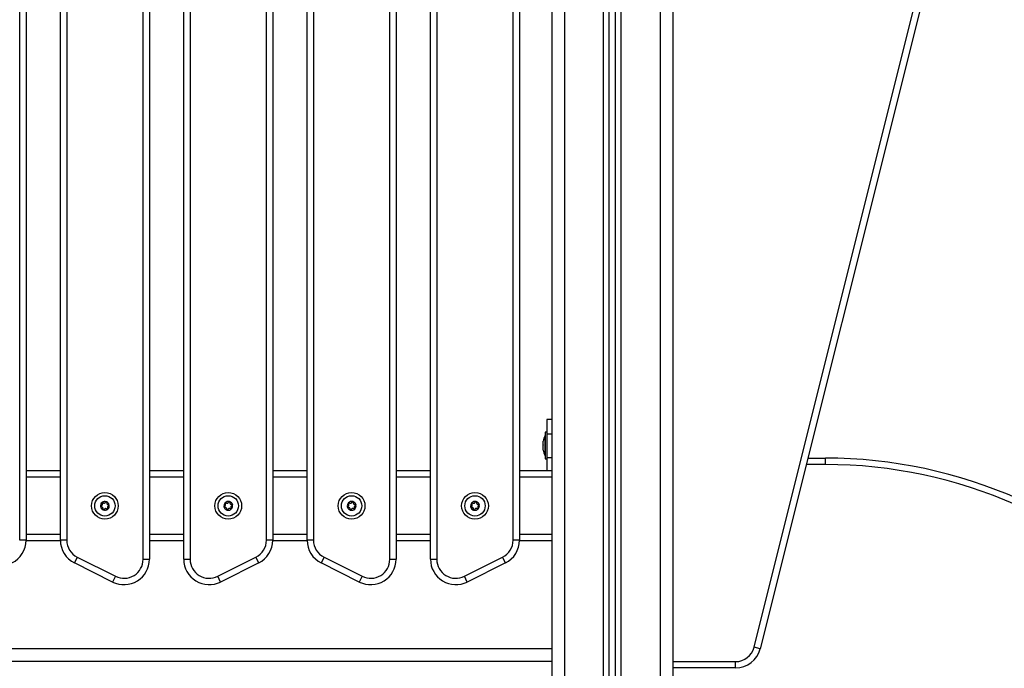
# Model space of a CAD drawing. Units: millimetres. Extents: x 0 to 14.1, y -0.1 to 15.6.
# Drawn here: x 3.3 to 4.1, y 11.5 to 12 of the extents above; entities that cross this region are included whole.
import ezdxf

# ---------------------------------------------------------------- set-up
doc = ezdxf.new("R2010")
doc.units = ezdxf.units.MM
doc.header["$LTSCALE"] = 50
doc.header["$PDSIZE"] = -1
doc.layers.add('DIASTASEIS', color=253, linetype='Continuous', lineweight=5)
doc.styles.get("Standard").update_dxf_attribs({"font": 'ARIALN.TTF'})
doc.dimstyles.get("Standard").update_dxf_attribs({"dimtxt": 0.18, "dimasz": 0.15, "dimexe": 0.1, "dimexo": 0, "dimgap": 0.09, "dimtad": 0, "dimtih": 1, "dimtoh": 1, "dimzin": 0, "dimdsep": 46, "dimtxsty": 'Standard', "dimblk": 'OBLIQUE', "dimcen": 0.09, "dimadec": 0, "dimazin": 0, "dimtfac": 1, "dimtofl": 0, "dimtmove": 0, "dimatfit": 3, "dimldrblk": 'OBLIQUE', "dimfxl": 1, "dimtolj": 1, "dimtzin": 0, "dimarcsym": 0})

# ---------------------------------------------------------------- blocks, each defined once
blk = doc.blocks.new('_Oblique')
at = {"color": 0, "linetype": 'ByBlock', "lineweight": -2}
blk.add_line((-0.5, -0.5), (0.5, 0.5), dxfattribs=at)
blk = doc.blocks.new('*D45')
at = {"layer": 'Defpoints', "color": 0}
for p in [(3.39375, 13.49646), (3.87444, 9.99646), (6.7904, 9.99646)]:
    blk.add_point(p, dxfattribs=at)
at = {"layer": 'DIASTASEIS', "color": 0, "lineweight": -2}
for p, q in [((3.39375, 13.49646), (6.8904, 13.49646)), ((6.7904, 13.49646), (6.7904, 11.92837)), ((6.7904, 9.99646), (6.7904, 11.56456)), ((3.87444, 9.99646), (6.8904, 9.99646))]:
    blk.add_line(p, q, dxfattribs=at)
at = {"layer": 'DIASTASEIS', "color": 0, "linetype": 'ByBlock', "lineweight": -2, "xscale": 0.15, "yscale": 0.15, "zscale": 0.15}
for p, rotation in [((6.7904, 13.49646), 90), ((6.7904, 9.99646), 270)]:
    blk.add_blockref('_Oblique', p, dxfattribs=dict(at, rotation=rotation))
at = {"layer": 'DIASTASEIS', "color": 0, "insert": (6.7904, 11.74646), "char_height": 0.18, "attachment_point": 5}
blk.add_mtext('\\A1;3.50', dxfattribs=at)
blk = doc.blocks.new('S101 OPSI B')
at = {"color": 7, "linetype": 'Continuous', "lineweight": 25}
for p, q in [((21.19903, 11.19031), (21.19903, 8.21)), ((21.24403, 8.21), (21.24403, 11.18578)), ((21.24903, 8.21), (21.24903, 11.18528)), ((21.29403, 11.15), (21.29403, 8.21)), ((20.87753, 9.7505), (20.87753, 10.5345)), ((20.88253, 10.5345), (20.88253, 9.7505)), ((20.90953, 9.7505), (20.90953, 10.5345)), ((20.91453, 10.5345), (20.91453, 9.7505)), ((21.07153, 9.7505), (21.07153, 10.5345)), ((21.07653, 10.5345), (21.07653, 9.7505)), ((21.10353, 9.7505), (21.10353, 10.5345)), ((21.10853, 10.5345), (21.10853, 9.7505)), ((20.78053, 9.7655), (20.78053, 10.5195)), ((20.78553, 10.5195), (20.78553, 9.7655)), ((20.81253, 9.7655), (20.81253, 10.5195)), ((20.81753, 10.5195), (20.81753, 9.7655)), ((20.97453, 9.7655), (20.97453, 10.5195)), ((20.97953, 10.5195), (20.97953, 9.7655)), ((21.00653, 9.7655), (21.00653, 10.5195)), ((21.01153, 10.5195), (21.01153, 9.7655)), ((21.16853, 9.7655), (21.16853, 10.5195)), ((21.17353, 10.5195), (21.17353, 9.7655)), ((21.35797, 9.68136), (21.49376, 10.22455)), ((21.49861, 10.22333), (21.36282, 9.68015)), ((21.19903, 9.86035), (21.19503, 9.86035)), ((21.19503, 9.86035), (21.19503, 9.84884)), ((21.19503, 9.85035), (21.19373, 9.85035)), ((21.19373, 9.85035), (21.19373, 9.82935)), ((21.19903, 9.84884), (21.19503, 9.84884)), ((21.19503, 9.84884), (21.19503, 9.83013)), ((21.19216, 9.84306), (21.19216, 9.84329)), ((21.19216, 9.84039), (21.19216, 9.84301)), ((21.19216, 9.83717), (21.19216, 9.84025)), ((21.19373, 9.84785), (21.19372, 9.84785)), ((21.19372, 9.83353), (21.19372, 9.84785)), ((21.19216, 9.8364), (21.19216, 9.83709)), ((21.19372, 9.83185), (21.19372, 9.83353)), ((21.19372, 9.83185), (21.19373, 9.83185)), ((21.19373, 9.82935), (21.19503, 9.82935)), ((21.19903, 9.83013), (21.19503, 9.83013)), ((21.19503, 9.83013), (21.19503, 9.82034)), ((21.40028, 9.83), (21.41401, 9.83)), ((21.41401, 9.83), (21.41401, 9.825)), ((20.81253, 9.82), (20.78553, 9.82)), ((20.90953, 9.82), (20.88253, 9.82)), ((21.00653, 9.82), (20.97953, 9.82)), ((21.10353, 9.82), (21.07653, 9.82)), ((21.19503, 9.82), (21.17353, 9.82)), ((21.19503, 9.82034), (21.19903, 9.82034)), ((21.19503, 9.82034), (21.19503, 9.82)), ((21.19903, 9.82), (21.19503, 9.82)), ((20.81254, 9.765), (20.78552, 9.765)), ((20.81753, 9.7655), (20.81253, 9.7655)), ((20.90953, 9.765), (20.88253, 9.765)), ((21.00654, 9.765), (20.97952, 9.765)), ((21.01153, 9.7655), (21.00653, 9.7655)), ((21.10353, 9.765), (21.07653, 9.765)), ((21.19903, 9.765), (21.17352, 9.765)), ((20.82582, 9.75208), (20.82359, 9.74761)), ((20.85359, 9.73261), (20.82359, 9.74761)), ((20.82582, 9.75208), (20.85582, 9.73708)), ((20.87753, 9.7505), (20.88253, 9.7505)), ((20.90953, 9.7505), (20.91453, 9.7505)), ((20.93624, 9.73708), (20.96624, 9.75208)), ((20.96848, 9.74761), (20.93848, 9.73261)), ((20.96848, 9.74761), (20.96624, 9.75208)), ((21.01982, 9.75208), (21.01759, 9.74761)), ((21.04759, 9.73261), (21.01759, 9.74761)), ((21.01982, 9.75208), (21.04982, 9.73708)), ((21.07153, 9.7505), (21.07653, 9.7505)), ((21.10353, 9.7505), (21.10853, 9.7505)), ((21.13024, 9.73708), (21.16024, 9.75208)), ((21.16248, 9.74761), (21.13248, 9.73261)), ((21.16248, 9.74761), (21.16024, 9.75208)), ((20.85582, 9.73708), (20.85359, 9.73261)), ((20.93848, 9.73261), (20.93624, 9.73708)), ((21.04982, 9.73708), (21.04759, 9.73261)), ((21.13248, 9.73261), (21.13024, 9.73708)), ((21.19903, 9.68), (20.39903, 9.68)), ((21.36282, 9.68015), (21.35797, 9.68136)), ((21.19903, 9.67), (20.39903, 9.67)), ((21.34342, 9.665), (21.34342, 9.67)), ((21.34342, 9.665), (21.29403, 9.665))]:
    blk.add_line(p, q, dxfattribs=at)
at = {"color": 8, "linetype": 'Continuous', "lineweight": 25}
for p, q in [((21.20903, 11.1893), (21.20903, 8.21)), ((21.23953, 8.21), (21.23953, 11.18624)), ((21.25353, 8.21), (21.25353, 11.18483)), ((21.28403, 11.15), (21.28403, 8.21)), ((21.41401, 9.825), (21.39903, 9.825)), ((20.81253, 9.815), (20.78553, 9.815)), ((20.90953, 9.815), (20.88253, 9.815)), ((21.00653, 9.815), (20.97953, 9.815)), ((21.10353, 9.815), (21.07653, 9.815)), ((21.19903, 9.815), (21.17353, 9.815)), ((20.81253, 9.77), (20.78553, 9.77)), ((20.90953, 9.77), (20.88253, 9.77)), ((21.00653, 9.77), (20.97953, 9.77)), ((21.10353, 9.77), (21.07653, 9.77)), ((21.19903, 9.77), (21.17353, 9.77)), ((21.29403, 9.67), (21.34342, 9.67))]:
    blk.add_line(p, q, dxfattribs=at)
at = {"color": 7, "linetype": 'Continuous', "lineweight": 25, "flags": 128}
for points in [[(20.78553, 9.7655), (20.78544, 9.7655), (20.78515, 9.7655), (20.78469, 9.7655), (20.78407, 9.7655), (20.78331, 9.7655), (20.78244, 9.7655), (20.78151, 9.7655), (20.78053, 9.7655)], [(20.97953, 9.7655), (20.97944, 9.7655), (20.97915, 9.7655), (20.97869, 9.7655), (20.97807, 9.7655), (20.97731, 9.7655), (20.97644, 9.7655), (20.97551, 9.7655), (20.97453, 9.7655)], [(21.17353, 9.7655), (21.17344, 9.7655), (21.17315, 9.7655), (21.17269, 9.7655), (21.17207, 9.7655), (21.17131, 9.7655), (21.17044, 9.7655), (21.16951, 9.7655), (21.16853, 9.7655)]]:
    blk.add_lwpolyline(points, dxfattribs=at)
at = {"color": 7, "linetype": 'Continuous', "lineweight": 25}
for centre, radius in [((20.84753, 9.7925), 0.0105), ((20.94453, 9.7925), 0.0105), ((21.04153, 9.7925), 0.0105), ((21.13853, 9.7925), 0.0105), ((20.84753, 9.7925), 0.008), ((20.94453, 9.7925), 0.008), ((21.04153, 9.7925), 0.008), ((21.13853, 9.7925), 0.008)]:
    blk.add_circle(centre, radius, dxfattribs=at)
for centre, radius, start, end in [((21.20961, 9.83985), 0.01779, 153.27956, 168.83174), ((21.20961, 9.83985), 0.01779, 191.16826, 206.72044), ((21.41402, 9.45528), 0.37472, 42.12101, 90.00127), ((21.41402, 9.45528), 0.36972, 42.12099, 90.00129), ((20.84753, 9.7925), 0.00345, 130.43677, 188.21668), ((20.84753, 9.7925), 0.00345, 130.52656, 188.1269), ((20.84566, 9.79478), 0.0005, 136.99998, 137.62317), ((20.84753, 9.7925), 0.00345, 70.43677, 128.21668), ((20.84753, 9.7925), 0.00345, 70.52656, 128.1269), ((20.84566, 9.79478), 0.0005, 121.03028, 121.65348), ((20.84857, 9.79526), 0.0005, 76.99998, 77.62317), ((20.84753, 9.7925), 0.00345, 10.43677, 68.21668), ((20.84753, 9.7925), 0.00345, 10.52656, 68.1269), ((20.84857, 9.79526), 0.0005, 61.03028, 61.65348), ((20.94453, 9.7925), 0.00345, 136.47741, 194.25732), ((20.94453, 9.7925), 0.00345, 136.5672, 194.16754), ((20.94243, 9.79457), 0.0005, 143.04062, 143.66381), ((20.94453, 9.7925), 0.00345, 76.47741, 134.25732), ((20.94453, 9.7925), 0.00345, 76.5672, 134.16754), ((20.94243, 9.79457), 0.0005, 127.07092, 127.69411), ((20.94528, 9.79535), 0.0005, 83.04062, 83.66381), ((20.94453, 9.7925), 0.00345, 16.47741, 74.25732), ((20.94453, 9.7925), 0.00345, 16.5672, 74.16754), ((20.94528, 9.79535), 0.0005, 67.07092, 67.69411), ((21.04153, 9.7925), 0.00345, 136.28612, 194.06603), ((21.04153, 9.7925), 0.00345, 136.37591, 193.97625), ((21.03944, 9.79458), 0.0005, 142.84933, 143.47252), ((21.04153, 9.7925), 0.00345, 76.28612, 134.06603), ((21.03944, 9.79458), 0.0005, 126.87964, 127.50283), ((21.04153, 9.7925), 0.00345, 76.37591, 133.97625), ((21.04229, 9.79535), 0.0005, 82.84933, 83.47252), ((21.04153, 9.7925), 0.00345, 16.28612, 74.06603), ((21.04153, 9.7925), 0.00345, 16.37591, 73.97625), ((21.04229, 9.79535), 0.0005, 66.87964, 67.50283), ((21.13853, 9.7925), 0.00345, 137.27913, 195.05903), ((21.13853, 9.7925), 0.00345, 137.36891, 194.96925), ((21.1364, 9.79454), 0.0005, 143.84233, 144.46552), ((21.13853, 9.7925), 0.00345, 77.27913, 135.05903), ((21.1364, 9.79454), 0.0005, 127.87264, 128.49583), ((21.13853, 9.7925), 0.00345, 77.36891, 134.96925), ((21.13924, 9.79536), 0.0005, 83.84233, 84.46552), ((21.13853, 9.7925), 0.00345, 17.27913, 75.05903), ((21.13853, 9.7925), 0.00345, 17.36891, 74.96925), ((21.13924, 9.79536), 0.0005, 67.87264, 68.49583), ((20.84462, 9.79202), 0.0005, 181.03028, 181.65348), ((20.84753, 9.7925), 0.00345, 190.43677, 248.21668), ((20.84753, 9.7925), 0.00345, 190.52656, 248.1269), ((20.84462, 9.79202), 0.0005, 196.99998, 197.62317), ((20.84649, 9.78974), 0.0005, 241.03028, 241.65348), ((20.84753, 9.7925), 0.00345, 250.43677, 308.21668), ((20.84753, 9.7925), 0.00345, 250.52656, 308.1269), ((20.84649, 9.78974), 0.0005, 256.99998, 257.62317), ((20.8494, 9.79022), 0.0005, 301.03028, 301.65348), ((20.84753, 9.7925), 0.00345, 310.43677, 8.21668), ((20.84753, 9.7925), 0.00345, 310.52656, 8.1269), ((20.8494, 9.79022), 0.0005, 316.99998, 317.62317), ((20.85044, 9.79298), 0.0005, 16.99998, 17.62317), ((20.85044, 9.79298), 0.0005, 1.03028, 1.65348), ((20.94169, 9.79172), 0.0005, 187.07092, 187.69411), ((20.94453, 9.7925), 0.00345, 196.47741, 254.25732), ((20.94453, 9.7925), 0.00345, 196.5672, 254.16754), ((20.94169, 9.79172), 0.0005, 203.04062, 203.66381), ((20.94379, 9.78964), 0.0005, 247.07092, 247.69411), ((20.94453, 9.7925), 0.00345, 256.47741, 314.25732), ((20.94453, 9.7925), 0.00345, 256.5672, 314.16754), ((20.94379, 9.78964), 0.0005, 263.04062, 263.66381), ((20.94663, 9.79043), 0.0005, 307.07092, 307.69411), ((20.94453, 9.7925), 0.00345, 316.47741, 14.25732), ((20.94453, 9.7925), 0.00345, 316.5672, 14.16754), ((20.94663, 9.79043), 0.0005, 323.04062, 323.66381), ((20.94738, 9.79328), 0.0005, 23.04062, 23.66381), ((20.94738, 9.79328), 0.0005, 7.07092, 7.69411), ((21.03868, 9.79173), 0.0005, 186.87964, 187.50283), ((21.04153, 9.7925), 0.00345, 196.28612, 254.06603), ((21.03868, 9.79173), 0.0005, 202.84933, 203.47252), ((21.04153, 9.7925), 0.00345, 196.37591, 253.97625), ((21.04078, 9.78965), 0.0005, 246.87964, 247.50283), ((21.04153, 9.7925), 0.00345, 256.28612, 314.06603), ((21.04078, 9.78965), 0.0005, 262.84933, 263.47252), ((21.04153, 9.7925), 0.00345, 256.37591, 313.97625), ((21.04362, 9.79042), 0.0005, 306.87964, 307.50283), ((21.04153, 9.7925), 0.00345, 316.28612, 14.06603), ((21.04362, 9.79042), 0.0005, 322.84933, 323.47252), ((21.04153, 9.7925), 0.00345, 316.37591, 13.97625), ((21.04438, 9.79327), 0.0005, 22.84933, 23.47252), ((21.04438, 9.79327), 0.0005, 6.87964, 7.50283), ((21.1357, 9.79168), 0.0005, 187.87264, 188.49583), ((21.13853, 9.7925), 0.00345, 197.27913, 255.05903), ((21.13853, 9.7925), 0.00345, 197.36891, 254.96925), ((21.1357, 9.79168), 0.0005, 203.84233, 204.46552), ((21.13783, 9.78963), 0.0005, 247.87264, 248.49583), ((21.13853, 9.7925), 0.00345, 257.27913, 315.05903), ((21.13783, 9.78963), 0.0005, 263.84233, 264.46552), ((21.13853, 9.7925), 0.00345, 257.36891, 314.96925), ((21.14066, 9.79045), 0.0005, 307.87264, 308.49583), ((21.13853, 9.7925), 0.00345, 317.27913, 15.05903), ((21.14066, 9.79045), 0.0005, 323.84233, 324.46552), ((21.13853, 9.7925), 0.00345, 317.36891, 14.96925), ((21.14136, 9.79332), 0.0005, 23.84233, 24.46552), ((21.14136, 9.79332), 0.0005, 7.87264, 8.49583), ((20.76553, 9.7655), 0.02, 296.56505, 359.99999), ((20.83253, 9.7655), 0.02, 180.00001, 243.43495), ((20.83253, 9.7655), 0.015, 180.00001, 243.43495), ((20.95953, 9.7655), 0.015, 296.56505, 359.99999), ((20.95953, 9.7655), 0.02, 296.56505, 359.99999), ((21.02653, 9.7655), 0.02, 180.00001, 243.43495), ((21.02653, 9.7655), 0.015, 180.00001, 243.43495), ((21.15353, 9.7655), 0.015, 296.56505, 359.99999), ((21.15353, 9.7655), 0.02, 296.56505, 359.99999), ((20.86253, 9.7505), 0.02, 243.43495, 0), ((20.86253, 9.7505), 0.015, 243.43495, 0), ((20.92953, 9.7505), 0.02, 180, 296.56505), ((20.92953, 9.7505), 0.015, 180, 296.56505), ((21.05653, 9.7505), 0.02, 243.43495, 0), ((21.05653, 9.7505), 0.015, 243.43495, 0), ((21.12353, 9.7505), 0.02, 180, 296.56505), ((21.12353, 9.7505), 0.015, 180, 296.56505), ((21.34342, 9.685), 0.015, 270, 345.96376), ((21.34342, 9.685), 0.02, 270, 345.96376)]:
    blk.add_arc(centre, radius, start, end, dxfattribs=at)
for points, knots in [([(21.19216, 9.84306), (21.19216, 9.84305), (21.19216, 9.84304), (21.19216, 9.84301), (21.19216, 9.84301)], [0, 0, 0, 0, 0.972896, 1, 1, 1, 1]), ([(21.19216, 9.84039), (21.19216, 9.84034), (21.19216, 9.8403), (21.19216, 9.84025), (21.19216, 9.84025)], [0, 0, 0, 0, 0.971672, 1, 1, 1, 1]), ([(21.19216, 9.83717), (21.19216, 9.83714), (21.19216, 9.83711), (21.19216, 9.83709), (21.19216, 9.83709)], [0, 0, 0, 0, 0.973119, 1, 1, 1, 1]), ([(20.84454, 9.79251), (20.84467, 9.79255), (20.84493, 9.79262), (20.84526, 9.79288), (20.84548, 9.79323), (20.84557, 9.79363), (20.84553, 9.79402), (20.8454, 9.7943), (20.8453, 9.79443), (20.84527, 9.79446)], [0, 0, 0, 0, 0.162547, 0.325253, 0.48566, 0.642086, 0.797896, 0.957161, 1, 1, 1, 1]), ([(20.84529, 9.79512), (20.84526, 9.79507), (20.84519, 9.79499), (20.84515, 9.79483), (20.84517, 9.79466), (20.84522, 9.79454), (20.84526, 9.79448), (20.84527, 9.79446)], [0, 0, 0, 0, 0.21884, 0.452532, 0.687419, 0.924639, 1, 1, 1, 1]), ([(20.8453, 9.79512), (20.84533, 9.79515), (20.84536, 9.79518), (20.8454, 9.7952), (20.8454, 9.79521)], [0, 0, 0, 0, 0.972896, 1, 1, 1, 1]), ([(20.84605, 9.7951), (20.84601, 9.79514), (20.84593, 9.79522), (20.84576, 9.79528), (20.84559, 9.79528), (20.84547, 9.79525), (20.84541, 9.79521), (20.8454, 9.79521)], [0, 0, 0, 0, 0.239196, 0.479012, 0.717198, 0.95291, 1, 1, 1, 1]), ([(20.84605, 9.7951), (20.84614, 9.795), (20.84634, 9.79481), (20.84673, 9.79466), (20.84714, 9.79464), (20.84753, 9.79476), (20.84785, 9.795), (20.84803, 9.79525), (20.84809, 9.7954), (20.8481, 9.79543)], [0, 0, 0, 0, 0.1625348, 0.3252414, 0.4856485, 0.6420741, 0.7978841, 0.9571489, 1, 1, 1, 1]), ([(20.84868, 9.79575), (20.84863, 9.79575), (20.84852, 9.79577), (20.84836, 9.79572), (20.84822, 9.79562), (20.84814, 9.79552), (20.84811, 9.79545), (20.8481, 9.79543)], [0, 0, 0, 0, 0.2188401, 0.4525319, 0.6874195, 0.9246391, 1, 1, 1, 1]), ([(20.84869, 9.79574), (20.84873, 9.79573), (20.84877, 9.79572), (20.84881, 9.7957), (20.84881, 9.7957)], [0, 0, 0, 0, 0.971672, 1, 1, 1, 1]), ([(20.84904, 9.79508), (20.84906, 9.79514), (20.84908, 9.79525), (20.84906, 9.79542), (20.84898, 9.79557), (20.84888, 9.79566), (20.84882, 9.79569), (20.84881, 9.7957)], [0, 0, 0, 0, 0.239431, 0.479247, 0.717431, 0.953141, 1, 1, 1, 1]), ([(20.84904, 9.79508), (20.849, 9.79495), (20.84893, 9.79469), (20.849, 9.79427), (20.84919, 9.79391), (20.84949, 9.79363), (20.84986, 9.79347), (20.85016, 9.79344), (20.85033, 9.79346), (20.85036, 9.79347)], [0, 0, 0, 0, 0.162535, 0.325241, 0.485649, 0.642074, 0.797884, 0.957149, 1, 1, 1, 1]), ([(20.94155, 9.7922), (20.94168, 9.79225), (20.94194, 9.79234), (20.94223, 9.79264), (20.94241, 9.79301), (20.94246, 9.79341), (20.94238, 9.7938), (20.94222, 9.79407), (20.94211, 9.79419), (20.94208, 9.79421)], [0, 0, 0, 0, 0.162547, 0.325253, 0.48566, 0.642086, 0.797896, 0.957161, 1, 1, 1, 1]), ([(20.94203, 9.79487), (20.942, 9.79482), (20.94195, 9.79473), (20.94192, 9.79456), (20.94195, 9.7944), (20.94202, 9.79428), (20.94207, 9.79423), (20.94208, 9.79421)], [0, 0, 0, 0, 0.2188401, 0.4525319, 0.6874195, 0.9246391, 1, 1, 1, 1]), ([(20.94203, 9.79487), (20.94206, 9.7949), (20.94209, 9.79494), (20.94213, 9.79497), (20.94213, 9.79497)], [0, 0, 0, 0, 0.972896, 1, 1, 1, 1]), ([(20.94278, 9.79493), (20.94274, 9.79496), (20.94265, 9.79503), (20.94248, 9.79508), (20.94231, 9.79507), (20.94219, 9.79502), (20.94214, 9.79498), (20.94213, 9.79497)], [0, 0, 0, 0, 0.239196, 0.479012, 0.717198, 0.95291, 1, 1, 1, 1]), ([(20.94278, 9.79493), (20.94289, 9.79484), (20.9431, 9.79467), (20.94351, 9.79456), (20.94391, 9.79459), (20.94429, 9.79475), (20.94459, 9.79502), (20.94474, 9.79528), (20.94478, 9.79544), (20.94479, 9.79548)], [0, 0, 0, 0, 0.162535, 0.325241, 0.485649, 0.642074, 0.797884, 0.957149, 1, 1, 1, 1]), ([(20.94533, 9.79585), (20.94528, 9.79585), (20.94517, 9.79585), (20.94502, 9.79579), (20.94489, 9.79568), (20.94482, 9.79557), (20.9448, 9.7955), (20.94479, 9.79548)], [0, 0, 0, 0, 0.21884, 0.452532, 0.687419, 0.924639, 1, 1, 1, 1]), ([(20.94534, 9.79585), (20.94538, 9.79584), (20.94542, 9.79583), (20.94546, 9.79582), (20.94547, 9.79581)], [0, 0, 0, 0, 0.971672, 1, 1, 1, 1]), ([(20.94576, 9.79523), (20.94577, 9.79528), (20.94579, 9.79539), (20.94574, 9.79556), (20.94564, 9.7957), (20.94554, 9.79578), (20.94548, 9.79581), (20.94547, 9.79581)], [0, 0, 0, 0, 0.239431, 0.479247, 0.717431, 0.953141, 1, 1, 1, 1]), ([(20.94576, 9.79523), (20.94574, 9.79509), (20.9457, 9.79482), (20.94581, 9.79442), (20.94603, 9.79408), (20.94636, 9.79383), (20.94674, 9.79371), (20.94705, 9.79371), (20.94721, 9.79375), (20.94724, 9.79376)], [0, 0, 0, 0, 0.1625348, 0.3252414, 0.4856485, 0.6420741, 0.797884, 0.9571489, 1, 1, 1, 1]), ([(20.94783, 9.79348), (20.94781, 9.79353), (20.94775, 9.79362), (20.94762, 9.79373), (20.94746, 9.79378), (20.94733, 9.79378), (20.94726, 9.79377), (20.94724, 9.79376)], [0, 0, 0, 0, 0.224179, 0.457917, 0.692867, 0.930159, 1, 1, 1, 1]), ([(21.03855, 9.79221), (21.03868, 9.79226), (21.03894, 9.79235), (21.03923, 9.79265), (21.03941, 9.79302), (21.03946, 9.79342), (21.03938, 9.79381), (21.03923, 9.79408), (21.03911, 9.7942), (21.03909, 9.79422)], [0, 0, 0, 0, 0.162547, 0.325253, 0.48566, 0.642086, 0.797896, 0.957161, 1, 1, 1, 1]), ([(21.03904, 9.79487), (21.03901, 9.79483), (21.03895, 9.79474), (21.03893, 9.79457), (21.03896, 9.7944), (21.03902, 9.79429), (21.03907, 9.79424), (21.03909, 9.79422)], [0, 0, 0, 0, 0.21884, 0.452532, 0.687419, 0.924639, 1, 1, 1, 1]), ([(21.03904, 9.79488), (21.03907, 9.79491), (21.0391, 9.79495), (21.03913, 9.79497), (21.03913, 9.79497)], [0, 0, 0, 0, 0.972896, 1, 1, 1, 1]), ([(21.03979, 9.79493), (21.03975, 9.79497), (21.03966, 9.79504), (21.03949, 9.79508), (21.03932, 9.79507), (21.0392, 9.79502), (21.03915, 9.79498), (21.03914, 9.79498)], [0, 0, 0, 0, 0.239196, 0.479012, 0.717198, 0.95291, 1, 1, 1, 1]), ([(21.03979, 9.79493), (21.0399, 9.79485), (21.04011, 9.79467), (21.04051, 9.79457), (21.04092, 9.79459), (21.04129, 9.79475), (21.04159, 9.79502), (21.04174, 9.79528), (21.04179, 9.79544), (21.0418, 9.79548)], [0, 0, 0, 0, 0.1625348, 0.3252414, 0.4856485, 0.6420741, 0.7978841, 0.9571489, 1, 1, 1, 1]), ([(21.04234, 9.79585), (21.04229, 9.79585), (21.04218, 9.79585), (21.04203, 9.79579), (21.0419, 9.79568), (21.04183, 9.79556), (21.04181, 9.79549), (21.0418, 9.79548)], [0, 0, 0, 0, 0.21884, 0.452532, 0.687419, 0.924639, 1, 1, 1, 1]), ([(21.04235, 9.79585), (21.04239, 9.79584), (21.04243, 9.79583), (21.04248, 9.79581), (21.04248, 9.79581)], [0, 0, 0, 0, 0.971672, 1, 1, 1, 1]), ([(21.04277, 9.79522), (21.04278, 9.79528), (21.0428, 9.79539), (21.04275, 9.79556), (21.04266, 9.7957), (21.04255, 9.79578), (21.04249, 9.7958), (21.04248, 9.79581)], [0, 0, 0, 0, 0.239431, 0.479247, 0.717431, 0.953141, 1, 1, 1, 1]), ([(21.04277, 9.79522), (21.04275, 9.79509), (21.0427, 9.79482), (21.04281, 9.79441), (21.04304, 9.79407), (21.04336, 9.79383), (21.04374, 9.7937), (21.04405, 9.7937), (21.04421, 9.79374), (21.04425, 9.79375)], [0, 0, 0, 0, 0.162535, 0.325241, 0.485649, 0.642074, 0.797884, 0.957149, 1, 1, 1, 1]), ([(21.04484, 9.79347), (21.04481, 9.79352), (21.04476, 9.79361), (21.04462, 9.79372), (21.04446, 9.79377), (21.04433, 9.79377), (21.04426, 9.79376), (21.04425, 9.79375)], [0, 0, 0, 0, 0.224179, 0.457917, 0.692867, 0.930159, 1, 1, 1, 1]), ([(21.13556, 9.79216), (21.13569, 9.79221), (21.13594, 9.79231), (21.13623, 9.79261), (21.1364, 9.79298), (21.13645, 9.79338), (21.13636, 9.79377), (21.1362, 9.79403), (21.13608, 9.79415), (21.13606, 9.79418)], [0, 0, 0, 0, 0.162547, 0.325253, 0.48566, 0.642086, 0.797896, 0.957161, 1, 1, 1, 1]), ([(21.136, 9.79483), (21.13597, 9.79479), (21.13591, 9.79469), (21.13589, 9.79453), (21.13593, 9.79436), (21.13599, 9.79425), (21.13604, 9.79419), (21.13606, 9.79418)], [0, 0, 0, 0, 0.21884, 0.452532, 0.687419, 0.924639, 1, 1, 1, 1]), ([(21.136, 9.79484), (21.13603, 9.79487), (21.13606, 9.7949), (21.13609, 9.79493), (21.13609, 9.79493)], [0, 0, 0, 0, 0.972896, 1, 1, 1, 1]), ([(21.13675, 9.7949), (21.1367, 9.79494), (21.13662, 9.79501), (21.13645, 9.79505), (21.13628, 9.79503), (21.13616, 9.79498), (21.13611, 9.79494), (21.1361, 9.79494)], [0, 0, 0, 0, 0.2391957, 0.4790122, 0.7171979, 0.95291, 1, 1, 1, 1]), ([(21.13675, 9.7949), (21.13686, 9.79482), (21.13707, 9.79465), (21.13748, 9.79455), (21.13788, 9.79458), (21.13826, 9.79475), (21.13855, 9.79502), (21.1387, 9.79529), (21.13874, 9.79545), (21.13875, 9.79548)], [0, 0, 0, 0, 0.162535, 0.325241, 0.485649, 0.642074, 0.797884, 0.957149, 1, 1, 1, 1]), ([(21.13928, 9.79586), (21.13923, 9.79586), (21.13912, 9.79586), (21.13897, 9.7958), (21.13884, 9.79568), (21.13878, 9.79557), (21.13876, 9.7955), (21.13875, 9.79548)], [0, 0, 0, 0, 0.2188401, 0.4525319, 0.6874195, 0.9246391, 1, 1, 1, 1]), ([(21.13929, 9.79586), (21.13933, 9.79585), (21.13938, 9.79584), (21.13942, 9.79583), (21.13942, 9.79583)], [0, 0, 0, 0, 0.971672, 1, 1, 1, 1]), ([(21.13972, 9.79524), (21.13973, 9.7953), (21.13975, 9.79541), (21.1397, 9.79558), (21.1396, 9.79572), (21.1395, 9.79579), (21.13943, 9.79582), (21.13942, 9.79583)], [0, 0, 0, 0, 0.2394312, 0.4792466, 0.7174306, 0.9531412, 1, 1, 1, 1]), ([(21.13972, 9.79524), (21.1397, 9.79511), (21.13966, 9.79484), (21.13978, 9.79444), (21.14001, 9.7941), (21.14034, 9.79386), (21.14072, 9.79374), (21.14103, 9.79375), (21.14119, 9.79379), (21.14123, 9.7938)], [0, 0, 0, 0, 0.162535, 0.325241, 0.485649, 0.642074, 0.797884, 0.957149, 1, 1, 1, 1]), ([(21.14182, 9.79353), (21.14179, 9.79357), (21.14174, 9.79367), (21.1416, 9.79377), (21.14144, 9.79382), (21.14131, 9.79382), (21.14124, 9.7938), (21.14123, 9.7938)], [0, 0, 0, 0, 0.224179, 0.457917, 0.692867, 0.930159, 1, 1, 1, 1]), ([(20.84454, 9.79251), (20.84448, 9.7925), (20.84437, 9.79247), (20.84424, 9.79236), (20.84415, 9.79221), (20.84412, 9.79209), (20.84412, 9.79202), (20.84412, 9.79201)], [0, 0, 0, 0, 0.239474, 0.47929, 0.717473, 0.953184, 1, 1, 1, 1]), ([(20.84414, 9.79187), (20.84413, 9.79192), (20.84412, 9.79196), (20.84412, 9.792), (20.84412, 9.79201)], [0, 0, 0, 0, 0.973119, 1, 1, 1, 1]), ([(20.84414, 9.79187), (20.84416, 9.79182), (20.84421, 9.79172), (20.84433, 9.7916), (20.84448, 9.79153), (20.84461, 9.79151), (20.84468, 9.79152), (20.8447, 9.79153)], [0, 0, 0, 0, 0.2241793, 0.4579169, 0.6928669, 0.9301585, 1, 1, 1, 1]), ([(20.84602, 9.78991), (20.84606, 9.79005), (20.84613, 9.79031), (20.84606, 9.79072), (20.84587, 9.79108), (20.84557, 9.79136), (20.84521, 9.79152), (20.8449, 9.79155), (20.84474, 9.79153), (20.8447, 9.79153)], [0, 0, 0, 0, 0.162535, 0.325241, 0.485649, 0.642074, 0.797884, 0.957149, 1, 1, 1, 1]), ([(20.84602, 9.78991), (20.84601, 9.78986), (20.84598, 9.78975), (20.84601, 9.78958), (20.84609, 9.78943), (20.84618, 9.78934), (20.84624, 9.78931), (20.84625, 9.7893)], [0, 0, 0, 0, 0.239431, 0.479247, 0.717431, 0.953141, 1, 1, 1, 1]), ([(20.84638, 9.78925), (20.84634, 9.78926), (20.84629, 9.78928), (20.84625, 9.7893), (20.84625, 9.7893)], [0, 0, 0, 0, 0.971672, 1, 1, 1, 1]), ([(20.84638, 9.78925), (20.84643, 9.78924), (20.84654, 9.78923), (20.8467, 9.78928), (20.84684, 9.78937), (20.84692, 9.78948), (20.84695, 9.78954), (20.84696, 9.78956)], [0, 0, 0, 0, 0.21884, 0.452532, 0.687419, 0.924639, 1, 1, 1, 1]), ([(20.84901, 9.7899), (20.84892, 9.79), (20.84872, 9.79019), (20.84833, 9.79034), (20.84792, 9.79035), (20.84754, 9.79023), (20.84721, 9.79), (20.84703, 9.78975), (20.84697, 9.78959), (20.84696, 9.78956)], [0, 0, 0, 0, 0.162535, 0.325241, 0.485649, 0.642074, 0.797884, 0.957149, 1, 1, 1, 1]), ([(20.84901, 9.7899), (20.84905, 9.78986), (20.84913, 9.78978), (20.8493, 9.78972), (20.84947, 9.78971), (20.84959, 9.78975), (20.84965, 9.78978), (20.84966, 9.78979)], [0, 0, 0, 0, 0.239196, 0.479012, 0.717198, 0.95291, 1, 1, 1, 1]), ([(20.85052, 9.79248), (20.85039, 9.79245), (20.85013, 9.79238), (20.8498, 9.79211), (20.84959, 9.79177), (20.8495, 9.79137), (20.84954, 9.79097), (20.84966, 9.79069), (20.84977, 9.79056), (20.84979, 9.79053)], [0, 0, 0, 0, 0.162547, 0.325253, 0.48566, 0.642086, 0.797896, 0.957161, 1, 1, 1, 1]), ([(20.84977, 9.78987), (20.84973, 9.78984), (20.8497, 9.78981), (20.84966, 9.78979), (20.84966, 9.78979)], [0, 0, 0, 0, 0.972896, 1, 1, 1, 1]), ([(20.84977, 9.78988), (20.8498, 9.78992), (20.84987, 9.79001), (20.84991, 9.79017), (20.84989, 9.79034), (20.84984, 9.79046), (20.8498, 9.79052), (20.84979, 9.79053)], [0, 0, 0, 0, 0.21884, 0.452532, 0.687419, 0.924639, 1, 1, 1, 1]), ([(20.85092, 9.79313), (20.8509, 9.79318), (20.85085, 9.79328), (20.85073, 9.79339), (20.85058, 9.79347), (20.85045, 9.79348), (20.85038, 9.79347), (20.85036, 9.79347)], [0, 0, 0, 0, 0.224179, 0.457917, 0.692867, 0.930159, 1, 1, 1, 1]), ([(20.85052, 9.79248), (20.85058, 9.7925), (20.85069, 9.79253), (20.85082, 9.79264), (20.85091, 9.79278), (20.85094, 9.79291), (20.85094, 9.79297), (20.85094, 9.79298)], [0, 0, 0, 0, 0.239474, 0.47929, 0.717473, 0.953184, 1, 1, 1, 1]), ([(20.85092, 9.79312), (20.85093, 9.79308), (20.85094, 9.79304), (20.85094, 9.79299), (20.85094, 9.79299)], [0, 0, 0, 0, 0.973119, 1, 1, 1, 1]), ([(20.94155, 9.7922), (20.9415, 9.79218), (20.94139, 9.79214), (20.94127, 9.79201), (20.9412, 9.79186), (20.94118, 9.79173), (20.94119, 9.79167), (20.94119, 9.79165)], [0, 0, 0, 0, 0.239474, 0.47929, 0.717473, 0.953184, 1, 1, 1, 1]), ([(20.94123, 9.79152), (20.94121, 9.79156), (20.9412, 9.7916), (20.94119, 9.79165), (20.94119, 9.79165)], [0, 0, 0, 0, 0.973119, 1, 1, 1, 1]), ([(20.94123, 9.79152), (20.94125, 9.79147), (20.94131, 9.79137), (20.94144, 9.79127), (20.9416, 9.79121), (20.94173, 9.79121), (20.9418, 9.79123), (20.94182, 9.79123)], [0, 0, 0, 0, 0.224179, 0.457917, 0.692867, 0.930159, 1, 1, 1, 1]), ([(20.9433, 9.78977), (20.94332, 9.7899), (20.94337, 9.79017), (20.94326, 9.79058), (20.94303, 9.79092), (20.9427, 9.79116), (20.94232, 9.79128), (20.94202, 9.79128), (20.94185, 9.79124), (20.94182, 9.79123)], [0, 0, 0, 0, 0.162535, 0.325241, 0.485649, 0.642074, 0.797884, 0.957149, 1, 1, 1, 1]), ([(20.9433, 9.78977), (20.94329, 9.78971), (20.94328, 9.7896), (20.94332, 9.78943), (20.94342, 9.78929), (20.94352, 9.78921), (20.94358, 9.78919), (20.94359, 9.78918)], [0, 0, 0, 0, 0.239431, 0.479247, 0.717431, 0.953141, 1, 1, 1, 1]), ([(20.94373, 9.78915), (20.94368, 9.78916), (20.94364, 9.78916), (20.9436, 9.78918), (20.9436, 9.78918)], [0, 0, 0, 0, 0.971672, 1, 1, 1, 1]), ([(20.94373, 9.78915), (20.94378, 9.78915), (20.94389, 9.78914), (20.94405, 9.78921), (20.94418, 9.78932), (20.94424, 9.78943), (20.94426, 9.7895), (20.94427, 9.78952)], [0, 0, 0, 0, 0.21884, 0.452532, 0.687419, 0.924639, 1, 1, 1, 1]), ([(20.94628, 9.79007), (20.94617, 9.79016), (20.94596, 9.79033), (20.94556, 9.79043), (20.94515, 9.79041), (20.94477, 9.79025), (20.94448, 9.78998), (20.94433, 9.78971), (20.94428, 9.78955), (20.94427, 9.78952)], [0, 0, 0, 0, 0.162535, 0.325241, 0.485649, 0.642074, 0.797884, 0.957149, 1, 1, 1, 1]), ([(20.94628, 9.79007), (20.94632, 9.79003), (20.94641, 9.78996), (20.94658, 9.78992), (20.94675, 9.78993), (20.94687, 9.78998), (20.94692, 9.79002), (20.94693, 9.79003)], [0, 0, 0, 0, 0.2391957, 0.4790122, 0.7171979, 0.95291, 1, 1, 1, 1]), ([(20.94751, 9.7928), (20.94738, 9.79275), (20.94713, 9.79265), (20.94683, 9.79235), (20.94665, 9.79199), (20.9466, 9.79158), (20.94669, 9.79119), (20.94684, 9.79093), (20.94696, 9.79081), (20.94698, 9.79078)], [0, 0, 0, 0, 0.162547, 0.325253, 0.48566, 0.642086, 0.797896, 0.957161, 1, 1, 1, 1]), ([(20.94703, 9.79012), (20.947, 9.79009), (20.94697, 9.79006), (20.94694, 9.79003), (20.94694, 9.79003)], [0, 0, 0, 0, 0.972896, 1, 1, 1, 1]), ([(20.94703, 9.79013), (20.94706, 9.79017), (20.94712, 9.79027), (20.94714, 9.79043), (20.94711, 9.7906), (20.94704, 9.79071), (20.94699, 9.79077), (20.94698, 9.79078)], [0, 0, 0, 0, 0.2188401, 0.4525319, 0.6874195, 0.9246391, 1, 1, 1, 1]), ([(20.94751, 9.7928), (20.94756, 9.79282), (20.94767, 9.79286), (20.94779, 9.79298), (20.94786, 9.79314), (20.94788, 9.79326), (20.94787, 9.79333), (20.94787, 9.79334)], [0, 0, 0, 0, 0.239474, 0.47929, 0.717473, 0.953184, 1, 1, 1, 1]), ([(20.94784, 9.79348), (20.94785, 9.79343), (20.94786, 9.79339), (20.94787, 9.79335), (20.94787, 9.79335)], [0, 0, 0, 0, 0.973119, 1, 1, 1, 1]), ([(21.03855, 9.79221), (21.0385, 9.79219), (21.03839, 9.79215), (21.03827, 9.79202), (21.0382, 9.79187), (21.03818, 9.79174), (21.03819, 9.79168), (21.03819, 9.79167)], [0, 0, 0, 0, 0.239474, 0.47929, 0.717473, 0.953184, 1, 1, 1, 1]), ([(21.03822, 9.79153), (21.03821, 9.79157), (21.03819, 9.79161), (21.03819, 9.79166), (21.03819, 9.79166)], [0, 0, 0, 0, 0.973119, 1, 1, 1, 1]), ([(21.03823, 9.79153), (21.03825, 9.79148), (21.0383, 9.79138), (21.03844, 9.79128), (21.0386, 9.79122), (21.03873, 9.79122), (21.0388, 9.79124), (21.03881, 9.79124)], [0, 0, 0, 0, 0.2241793, 0.4579169, 0.6928669, 0.9301585, 1, 1, 1, 1]), ([(21.04029, 9.78977), (21.04031, 9.78991), (21.04036, 9.79018), (21.04025, 9.79058), (21.04002, 9.79092), (21.0397, 9.79117), (21.03932, 9.79129), (21.03901, 9.79129), (21.03885, 9.79125), (21.03881, 9.79124)], [0, 0, 0, 0, 0.162535, 0.325241, 0.485649, 0.642074, 0.797884, 0.957149, 1, 1, 1, 1]), ([(21.04029, 9.78977), (21.04028, 9.78972), (21.04027, 9.78961), (21.04031, 9.78944), (21.04041, 9.78929), (21.04051, 9.78922), (21.04057, 9.78919), (21.04058, 9.78919)], [0, 0, 0, 0, 0.239431, 0.479247, 0.717431, 0.953141, 1, 1, 1, 1]), ([(21.04071, 9.78915), (21.04067, 9.78916), (21.04063, 9.78917), (21.04059, 9.78918), (21.04059, 9.78918)], [0, 0, 0, 0, 0.971672, 1, 1, 1, 1]), ([(21.04072, 9.78915), (21.04077, 9.78915), (21.04088, 9.78915), (21.04104, 9.78921), (21.04117, 9.78932), (21.04123, 9.78943), (21.04125, 9.7895), (21.04126, 9.78952)], [0, 0, 0, 0, 0.21884, 0.452532, 0.687419, 0.924639, 1, 1, 1, 1]), ([(21.04327, 9.79006), (21.04317, 9.79015), (21.04295, 9.79032), (21.04255, 9.79043), (21.04214, 9.7904), (21.04177, 9.79025), (21.04147, 9.78998), (21.04132, 9.78971), (21.04127, 9.78955), (21.04126, 9.78952)], [0, 0, 0, 0, 0.1625348, 0.3252414, 0.4856485, 0.6420741, 0.7978841, 0.9571489, 1, 1, 1, 1]), ([(21.04327, 9.79006), (21.04332, 9.79003), (21.0434, 9.78996), (21.04357, 9.78991), (21.04374, 9.78992), (21.04386, 9.78997), (21.04391, 9.79001), (21.04392, 9.79002)], [0, 0, 0, 0, 0.239196, 0.479012, 0.717198, 0.95291, 1, 1, 1, 1]), ([(21.04451, 9.79279), (21.04438, 9.79274), (21.04413, 9.79264), (21.04383, 9.79235), (21.04365, 9.79198), (21.0436, 9.79158), (21.04368, 9.79118), (21.04384, 9.79092), (21.04395, 9.7908), (21.04398, 9.79077)], [0, 0, 0, 0, 0.162547, 0.325253, 0.48566, 0.642086, 0.797896, 0.957161, 1, 1, 1, 1]), ([(21.04402, 9.79012), (21.04399, 9.79008), (21.04396, 9.79005), (21.04393, 9.79002), (21.04393, 9.79002)], [0, 0, 0, 0, 0.972896, 1, 1, 1, 1]), ([(21.04403, 9.79012), (21.04405, 9.79017), (21.04411, 9.79026), (21.04413, 9.79042), (21.0441, 9.79059), (21.04404, 9.79071), (21.04399, 9.79076), (21.04398, 9.79077)], [0, 0, 0, 0, 0.2188401, 0.4525319, 0.6874195, 0.9246391, 1, 1, 1, 1]), ([(21.04451, 9.79279), (21.04456, 9.79281), (21.04467, 9.79285), (21.04479, 9.79297), (21.04487, 9.79313), (21.04488, 9.79325), (21.04488, 9.79332), (21.04487, 9.79333)], [0, 0, 0, 0, 0.239474, 0.47929, 0.717473, 0.953184, 1, 1, 1, 1]), ([(21.04484, 9.79346), (21.04485, 9.79342), (21.04487, 9.79338), (21.04487, 9.79334), (21.04487, 9.79334)], [0, 0, 0, 0, 0.973119, 1, 1, 1, 1]), ([(21.13556, 9.79216), (21.13551, 9.79214), (21.1354, 9.79209), (21.13528, 9.79197), (21.13521, 9.79181), (21.13519, 9.79169), (21.1352, 9.79162), (21.1352, 9.79161)], [0, 0, 0, 0, 0.239474, 0.47929, 0.717473, 0.953184, 1, 1, 1, 1]), ([(21.13524, 9.79147), (21.13523, 9.79152), (21.13521, 9.79156), (21.1352, 9.7916), (21.1352, 9.7916)], [0, 0, 0, 0, 0.973119, 1, 1, 1, 1]), ([(21.13524, 9.79147), (21.13527, 9.79142), (21.13532, 9.79133), (21.13546, 9.79123), (21.13562, 9.79117), (21.13575, 9.79117), (21.13582, 9.79119), (21.13584, 9.7912)], [0, 0, 0, 0, 0.224179, 0.457917, 0.692867, 0.930159, 1, 1, 1, 1]), ([(21.13734, 9.78975), (21.13736, 9.78989), (21.1374, 9.79016), (21.13728, 9.79056), (21.13705, 9.7909), (21.13672, 9.79114), (21.13634, 9.79125), (21.13603, 9.79125), (21.13587, 9.7912), (21.13584, 9.7912)], [0, 0, 0, 0, 0.162535, 0.325241, 0.485649, 0.642074, 0.797884, 0.957149, 1, 1, 1, 1]), ([(21.13734, 9.78975), (21.13733, 9.7897), (21.13732, 9.78958), (21.13737, 9.78942), (21.13746, 9.78928), (21.13757, 9.7892), (21.13763, 9.78917), (21.13764, 9.78917)], [0, 0, 0, 0, 0.2394312, 0.4792466, 0.7174306, 0.9531412, 1, 1, 1, 1]), ([(21.13777, 9.78914), (21.13773, 9.78914), (21.13769, 9.78915), (21.13764, 9.78917), (21.13764, 9.78917)], [0, 0, 0, 0, 0.971672, 1, 1, 1, 1]), ([(21.13778, 9.78914), (21.13783, 9.78914), (21.13794, 9.78913), (21.13809, 9.7892), (21.13822, 9.78931), (21.13829, 9.78943), (21.13831, 9.7895), (21.13831, 9.78951)], [0, 0, 0, 0, 0.21884, 0.452532, 0.687419, 0.924639, 1, 1, 1, 1]), ([(21.14031, 9.79009), (21.14021, 9.79018), (21.13999, 9.79035), (21.13959, 9.79045), (21.13918, 9.79041), (21.13881, 9.79025), (21.13851, 9.78998), (21.13837, 9.78971), (21.13832, 9.78955), (21.13831, 9.78951)], [0, 0, 0, 0, 0.162535, 0.325241, 0.485649, 0.642074, 0.797884, 0.957149, 1, 1, 1, 1]), ([(21.14031, 9.79009), (21.14036, 9.79006), (21.14045, 9.78999), (21.14062, 9.78995), (21.14079, 9.78996), (21.1409, 9.79001), (21.14096, 9.79005), (21.14097, 9.79006)], [0, 0, 0, 0, 0.239196, 0.479012, 0.717198, 0.95291, 1, 1, 1, 1]), ([(21.1415, 9.79284), (21.14138, 9.79279), (21.14112, 9.79269), (21.14083, 9.79239), (21.14066, 9.79202), (21.14062, 9.79161), (21.1407, 9.79122), (21.14086, 9.79096), (21.14098, 9.79084), (21.14101, 9.79082)], [0, 0, 0, 0, 0.162547, 0.325253, 0.48566, 0.642086, 0.797896, 0.957161, 1, 1, 1, 1]), ([(21.14106, 9.79016), (21.14103, 9.79013), (21.14101, 9.79009), (21.14097, 9.79006), (21.14097, 9.79006)], [0, 0, 0, 0, 0.972896, 1, 1, 1, 1]), ([(21.14107, 9.79016), (21.14109, 9.79021), (21.14115, 9.7903), (21.14117, 9.79047), (21.14114, 9.79064), (21.14107, 9.79075), (21.14102, 9.7908), (21.14101, 9.79082)], [0, 0, 0, 0, 0.2188401, 0.4525319, 0.6874195, 0.9246391, 1, 1, 1, 1]), ([(21.1415, 9.79284), (21.14156, 9.79286), (21.14166, 9.7929), (21.14178, 9.79303), (21.14186, 9.79318), (21.14187, 9.79331), (21.14186, 9.79338), (21.14186, 9.79339)], [0, 0, 0, 0, 0.239474, 0.47929, 0.717473, 0.953184, 1, 1, 1, 1]), ([(21.14182, 9.79352), (21.14184, 9.79348), (21.14185, 9.79344), (21.14186, 9.79339), (21.14186, 9.79339)], [0, 0, 0, 0, 0.973119, 1, 1, 1, 1])]:
    blk.add_open_spline(points, degree=3, knots=knots, dxfattribs=at)

msp = doc.modelspace()

# ---------------------------------------------------------------- block references
msp.add_blockref('S101 OPSI B', (-17.46209, 1.86647))

# ---------------------------------------------------------------- dimensions: what is measured, and where the dimension line sits
at = {"layer": 'DIASTASEIS'}
dim = msp.add_linear_dim(base=(6.7904, 9.99646), p1=(3.39375, 13.49646), p2=(3.87444, 9.99646), angle=90, dimstyle='Standard', dxfattribs=at)
dim.commit()
dim.dimension.update_dxf_attribs({"geometry": '*D45', "text_midpoint": (6.7904, 11.74646)})

doc.saveas('drawing.dxf')
